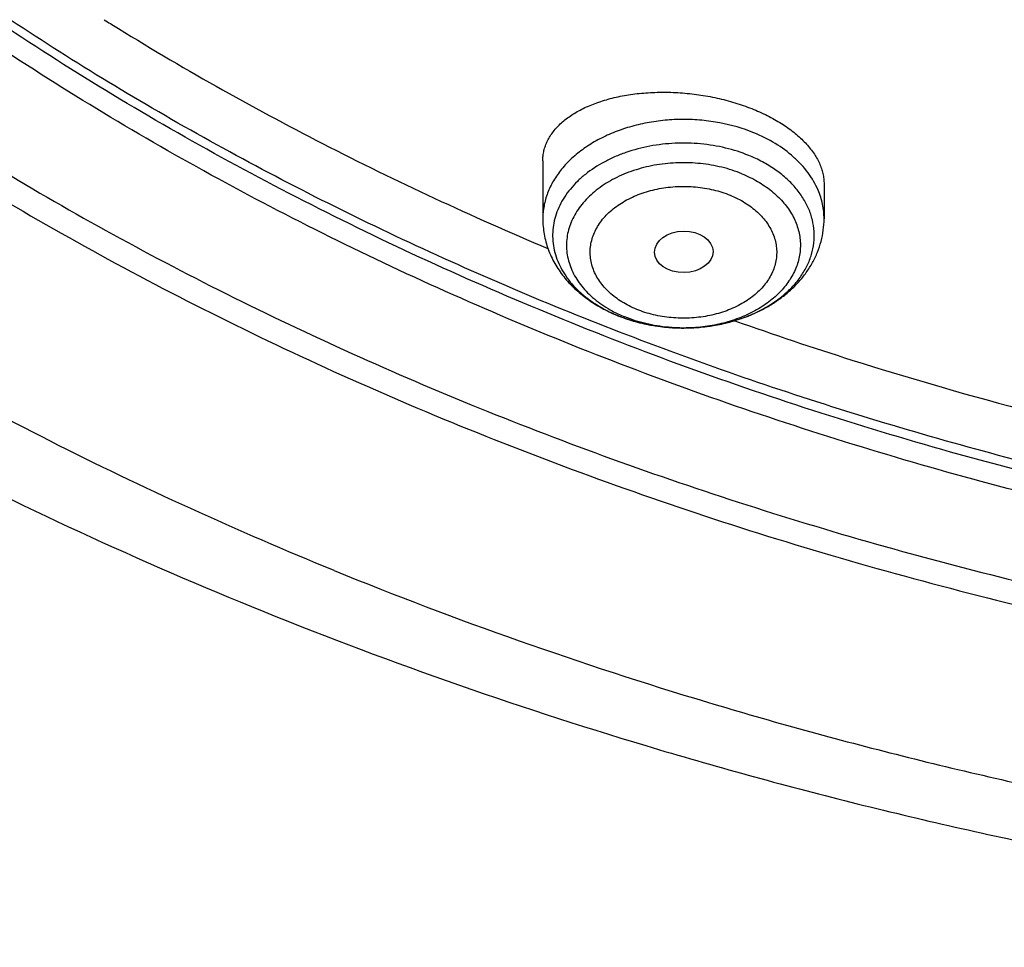
# Model space of a CAD drawing. Units: inches. Extents: x 7.1 to 14.8, y 0.7 to 17.8.
# Drawn here: x 9.7 to 10.3, y 11.3 to 11.9 of the extents above; entities that cross this region are included whole.
import ezdxf

# ---------------------------------------------------------------- set-up
doc = ezdxf.new("R2010")
doc.units = ezdxf.units.IN
doc.header["$LTSCALE"] = 1.21
doc.header["$MEASUREMENT"] = 0
doc.layers.get('0').update_dxf_attribs({"linetype": 'CONTINUOUS'})

msp = doc.modelspace()

# ---------------------------------------------------------------- linework, layer by layer
at = {"color": 7, "linetype": 'Continuous'}
for p, q in [((9.79378, 11.87877), (9.79461, 11.87826)), ((10.04793, 11.79807), (10.04793, 11.76397)), ((10.21328, 11.78447), (10.21328, 11.76397))]:
    msp.add_line(p, q, dxfattribs=at)
for centre, radius, start, end in [((10.68743, 13.31781), 1.69395, 238.01147, 238.15947), ((10.12667, 11.7929), 0.0926, 247.79246, 248.09882)]:
    msp.add_arc(centre, radius, start, end, dxfattribs=at)
at = {"color": 9, "linetype": 'Continuous'}
for centre, radius, start, end in [((10.1236, 11.77403), 0.07309, 241.52461, 244.44419), ((10.12564, 11.78905), 0.0886, 247.46758, 247.79247), ((10.12535, 11.77766), 0.07711, 244.43246, 247.81369), ((10.13295, 11.79634), 0.09635, 285.57666, 288.72749), ((10.13417, 11.79266), 0.09247, 288.741, 291.08534), ((10.13578, 11.78851), 0.08802, 291.08324, 295.50358), ((10.13766, 11.78444), 0.08353, 295.54443, 296.54007), ((10.12951, 11.80105), 0.10122, 255.9116, 259.03578), ((10.13005, 11.80372), 0.10394, 259.02564, 261.12839), ((10.13038, 11.8058), 0.10605, 261.12621, 264.40513), ((10.13055, 11.80743), 0.10769, 264.39902, 266.62931), ((10.13061, 11.80828), 0.10854, 266.62727, 274.86612), ((10.13071, 11.80685), 0.10711, 274.87372, 277.25564), ((10.13094, 11.80504), 0.10529, 277.25655, 280.16857), ((10.13136, 11.80265), 0.10286, 280.17498, 282.78861), ((10.13201, 11.79975), 0.09989, 282.79307, 285.56997)]:
    msp.add_arc(centre, radius, start, end, dxfattribs=at)
at = {"color": 7, "linetype": 'Continuous'}
msp.add_ellipse((10.1308, 11.74452), major_axis=(0.0172, 0.00021), ratio=0.710579, dxfattribs=at)
for points, knots in [([(10.84007, 11.52879), (10.78235, 11.53105), (10.69598, 11.53743), (10.58178, 11.55196), (10.46928, 11.57035), (10.35856, 11.59459), (10.25031, 11.62467), (10.17109, 11.64993), (10.09373, 11.67791), (10.01839, 11.70854), (9.94528, 11.74176), (9.87455, 11.77747), (9.80639, 11.8156), (9.74096, 11.85605), (9.6784, 11.89872), (9.59974, 11.95794), (9.52663, 12.02165), (9.45997, 12.08957), (9.41396, 12.14174), (9.37164, 12.19546), (9.33309, 12.25059), (9.29841, 12.307), (9.26769, 12.36455), (9.24101, 12.42311), (9.21843, 12.48254), (9.20001, 12.54268), (9.1858, 12.6034), (9.17582, 12.66454), (9.17011, 12.72596), (9.16868, 12.7875), (9.17153, 12.84902), (9.17865, 12.91037), (9.19004, 12.97139), (9.20565, 13.03193), (9.22546, 13.09185), (9.2494, 13.151), (9.27743, 13.20925), (9.30946, 13.26644), (9.34543, 13.32244), (9.38524, 13.37711), (9.4288, 13.43033), (9.47601, 13.48197), (9.54422, 13.54911), (9.61878, 13.61196), (9.6988, 13.67027), (9.76232, 13.71222), (9.82868, 13.75191), (9.89771, 13.78925), (9.96924, 13.82414), (10.04311, 13.85651), (10.11914, 13.88627), (10.22365, 13.92256), (10.33119, 13.95312), (10.44109, 13.97793), (10.55334, 13.99905), (10.66723, 14.0142), (10.78213, 14.02338), (10.89777, 14.02858), (10.98472, 14.02796), (11.04259, 14.02553)], [0, 0, 0, 0, 0.036228, 0.054254, 0.07219, 0.10771, 0.12526, 0.142643, 0.159844, 0.176845, 0.193633, 0.210195, 0.226521, 0.2426, 0.258426, 0.273994, 0.304337, 0.319123, 0.333656, 0.347942, 0.361993, 0.375822, 0.389445, 0.402881, 0.416153, 0.429285, 0.442302, 0.455233, 0.468108, 0.480957, 0.493811, 0.506701, 0.519658, 0.53271, 0.545885, 0.559209, 0.572705, 0.586394, 0.600295, 0.614423, 0.628789, 0.643405, 0.658277, 0.688793, 0.704447, 0.720357, 0.736519, 0.752924, 0.769563, 0.786423, 0.803492, 0.820755, 0.85579, 0.873533, 0.891399, 0.927412, 0.945524, 0.963674, 1, 1, 1, 1]), ([(10.93769, 11.80731), (10.89643, 11.80731), (10.81407, 11.81016), (10.69164, 11.82297), (10.57156, 11.84419), (10.45498, 11.87361), (10.36115, 11.90491), (10.28888, 11.93384), (10.21957, 11.96485), (10.15312, 11.99959), (10.0901, 12.03801), (10.04521, 12.0682), (10.00246, 12.09992), (9.96197, 12.13309), (9.92382, 12.16762), (9.88812, 12.20344), (9.85493, 12.24046), (9.82436, 12.27859), (9.79646, 12.31774), (9.77131, 12.35781), (9.74898, 12.39871), (9.7295, 12.44035), (9.71294, 12.48262), (9.69934, 12.52541), (9.68872, 12.56863), (9.68111, 12.61218), (9.67654, 12.65593), (9.67502, 12.69979), (9.67654, 12.74366), (9.68111, 12.78741), (9.68872, 12.83095), (9.69934, 12.87417), (9.71294, 12.91697), (9.7295, 12.95924), (9.74898, 13.00087), (9.77131, 13.04178), (9.79646, 13.08185), (9.82436, 13.121), (9.85493, 13.15913), (9.88812, 13.19615), (9.92382, 13.23197), (9.96197, 13.2665), (10.00246, 13.29966), (10.04521, 13.33138), (10.0901, 13.36158), (10.15312, 13.39999), (10.21957, 13.43474), (10.28888, 13.46575), (10.36115, 13.49468), (10.45498, 13.52598), (10.57156, 13.5554), (10.69164, 13.57662), (10.81407, 13.58943), (10.89643, 13.59228), (10.93769, 13.59228)], [0, 0, 0, 0, 0.036314, 0.072453, 0.108248, 0.143537, 0.178172, 0.195206, 0.212029, 0.244983, 0.261102, 0.276969, 0.292578, 0.307926, 0.323014, 0.337842, 0.352416, 0.366743, 0.380832, 0.394698, 0.408355, 0.421823, 0.435122, 0.448278, 0.461314, 0.474261, 0.487146, 0.5, 0.512854, 0.525739, 0.538686, 0.551722, 0.564878, 0.578177, 0.591645, 0.605302, 0.619168, 0.633257, 0.647584, 0.662158, 0.676986, 0.692074, 0.707422, 0.723031, 0.738898, 0.755017, 0.787971, 0.804794, 0.821828, 0.856463, 0.891752, 0.927547, 0.963686, 1, 1, 1, 1]), ([(10.93769, 11.85936), (10.9185, 11.85936), (10.88972, 11.85985), (10.85139, 11.8615), (10.8227, 11.86325), (10.79408, 11.8655), (10.75608, 11.86915), (10.70885, 11.87494), (10.65267, 11.88385), (10.59718, 11.8947), (10.5425, 11.90747), (10.47123, 11.9269), (10.40177, 11.95006), (10.33459, 11.97695), (10.27016, 12.00578), (10.2084, 12.03808), (10.14981, 12.07379), (10.10808, 12.10186), (10.06835, 12.13134), (10.03071, 12.16217), (9.99525, 12.19427), (9.96206, 12.22757), (9.93122, 12.26197), (9.9028, 12.29742), (9.87687, 12.33381), (9.85349, 12.37106), (9.83272, 12.40908), (9.81462, 12.44778), (9.79923, 12.48707), (9.78658, 12.52685), (9.77671, 12.56703), (9.76964, 12.6075), (9.7654, 12.64818), (9.76398, 12.68895), (9.7654, 12.72972), (9.76964, 12.77039), (9.77671, 12.81087), (9.78658, 12.85104), (9.79923, 12.89082), (9.81462, 12.93011), (9.83272, 12.96882), (9.85349, 13.00684), (9.87687, 13.04409), (9.9028, 13.08048), (9.93122, 13.11592), (9.96206, 13.15033), (9.99525, 13.18363), (10.03071, 13.21573), (10.06835, 13.24656), (10.10808, 13.27604), (10.14981, 13.30411), (10.2084, 13.33982), (10.27016, 13.37211), (10.33459, 13.40094), (10.40177, 13.42783), (10.47123, 13.451), (10.5425, 13.47043), (10.59718, 13.48319), (10.65267, 13.49405), (10.70885, 13.50296), (10.75608, 13.50875), (10.79408, 13.5124), (10.8227, 13.51465), (10.85139, 13.51639), (10.88972, 13.51805), (10.9185, 13.51854), (10.93769, 13.51854)], [0, 0, 0, 0, 0.018169, 0.027248, 0.036318, 0.045377, 0.054423, 0.072462, 0.090415, 0.108261, 0.125981, 0.143555, 0.178188, 0.195221, 0.212043, 0.244996, 0.261113, 0.276979, 0.292588, 0.307936, 0.323023, 0.33785, 0.352423, 0.366749, 0.380838, 0.394703, 0.408359, 0.421827, 0.435126, 0.44828, 0.461316, 0.474262, 0.487146, 0.5, 0.512854, 0.525738, 0.538684, 0.55172, 0.564874, 0.578173, 0.591641, 0.605297, 0.619162, 0.633251, 0.647577, 0.66215, 0.676977, 0.692064, 0.707412, 0.723021, 0.738887, 0.755004, 0.787957, 0.804779, 0.821812, 0.856445, 0.874019, 0.891739, 0.909585, 0.927538, 0.945577, 0.954623, 0.963682, 0.972752, 0.981831, 1, 1, 1, 1]), ([(9.06327, 12.86126), (9.06165, 12.83945), (9.05994, 12.79571), (9.06195, 12.73003), (9.06856, 12.66451), (9.07975, 12.5993), (9.09548, 12.53457), (9.11571, 12.47047), (9.1404, 12.40717), (9.16948, 12.34481), (9.20288, 12.28356), (9.24052, 12.22355), (9.2823, 12.16494), (9.32812, 12.10787), (9.37786, 12.05247), (9.44987, 11.98042), (9.52874, 11.91292), (9.61352, 11.85028), (9.68089, 11.80519), (9.75132, 11.7625), (9.82464, 11.72234), (9.90067, 11.68478), (9.97923, 11.64992), (10.06013, 11.61785), (10.14316, 11.58864), (10.22813, 11.56237), (10.34417, 11.53123), (10.46276, 11.50637), (10.58318, 11.48781), (10.70531, 11.4734), (10.79761, 11.46745), (10.85928, 11.46563)], [0, 0, 0, 0, 0.025974, 0.051945, 0.077975, 0.104126, 0.130459, 0.157031, 0.183896, 0.211101, 0.238692, 0.266705, 0.295175, 0.324127, 0.353582, 0.383555, 0.445068, 0.47663, 0.508715, 0.541311, 0.574405, 0.607975, 0.642, 0.676451, 0.7113, 0.746513, 0.782056, 0.853967, 0.890267, 0.926736, 1, 1, 1, 1]), ([(9.07549, 12.79468), (9.07549, 12.77385), (9.07689, 12.73214), (9.08319, 12.66974), (9.09367, 12.60762), (9.10831, 12.54593), (9.12707, 12.4848), (9.14991, 12.42438), (9.17678, 12.36481), (9.20761, 12.3062), (9.24234, 12.24871), (9.28088, 12.19245), (9.32315, 12.13755), (9.36904, 12.08414), (9.41847, 12.03233), (9.4895, 11.96499), (9.56665, 11.90194), (9.64909, 11.84339), (9.71432, 11.80126), (9.78231, 11.76136), (9.87703, 11.71094), (9.97603, 11.66575), (10.07858, 11.62585), (10.15791, 11.59837), (10.23898, 11.57357), (10.34958, 11.54407), (10.4625, 11.52032), (10.57711, 11.50232), (10.66415, 11.49169), (10.7518, 11.48399), (10.81047, 11.48082), (10.83985, 11.47973)], [0, 0, 0, 0, 0.025853, 0.051764, 0.07779, 0.103986, 0.130405, 0.157097, 0.184107, 0.211476, 0.239241, 0.267432, 0.296077, 0.325195, 0.354804, 0.384913, 0.446634, 0.478261, 0.510385, 0.542994, 0.576071, 0.643543, 0.677903, 0.712639, 0.747719, 0.783112, 0.854686, 0.890805, 0.92709, 0.963502, 1, 1, 1, 1]), ([(8.79943, 12.71817), (8.80165, 12.70296), (8.80675, 12.67256), (8.81626, 12.62721), (8.82767, 12.58204), (8.84543, 12.52195), (8.87237, 12.44745), (8.91195, 12.35983), (8.95077, 12.28863), (8.98527, 12.23277), (9.0224, 12.17716), (9.07313, 12.1092), (9.12882, 12.04419), (9.17647, 11.99369), (9.22662, 11.9438), (9.2931, 11.88355), (9.37816, 11.81519), (9.46858, 11.75066), (9.56401, 11.69017), (9.69842, 11.61463), (9.80429, 11.56545), (9.87671, 11.53588)], [0, 0, 0, 0, 0.027574, 0.05527, 0.083109, 0.111111, 0.167662, 0.225061, 0.283417, 0.312987, 0.342826, 0.403334, 0.464996, 0.496273, 0.527848, 0.591884, 0.657108, 0.723504, 0.791042, 0.85968, 1, 1, 1, 1]), ([(9.77628, 12.68416), (9.77628, 12.66736), (9.77774, 12.63367), (9.78432, 12.58338), (9.79525, 12.53348), (9.81049, 12.48415), (9.82998, 12.43559), (9.85365, 12.38798), (9.8814, 12.3415), (9.91312, 12.29632), (9.9487, 12.25261), (9.98798, 12.21053), (10.03084, 12.17025), (10.0771, 12.1319), (10.12659, 12.09564), (10.17913, 12.0616), (10.23451, 12.02989), (10.29254, 12.00065), (10.35298, 11.97398), (10.41561, 11.94999), (10.48021, 11.92875), (10.54652, 11.91035), (10.6143, 11.89485), (10.6833, 11.88233), (10.75325, 11.87281), (10.82389, 11.86635), (10.89496, 11.86295), (10.98985, 11.86254), (11.08452, 11.86828), (11.17816, 11.88018), (11.24737, 11.89211), (11.31541, 11.90701), (11.36008, 11.91897), (11.38215, 11.92543)], [0, 0, 0, 0, 0.02497, 0.050034, 0.075282, 0.100801, 0.12667, 0.152961, 0.179735, 0.207044, 0.234929, 0.263419, 0.292533, 0.32228, 0.35266, 0.383661, 0.415267, 0.447449, 0.480175, 0.513405, 0.547093, 0.58119, 0.61564, 0.650385, 0.685365, 0.720515, 0.755772, 0.791068, 0.861498, 0.896517, 0.931314, 0.965828, 1, 1, 1, 1]), ([(9.67393, 12.62631), (9.67566, 12.61241), (9.68004, 12.58462), (9.6893, 12.54331), (9.70125, 12.50236), (9.71587, 12.46186), (9.73312, 12.4219), (9.75296, 12.38256), (9.77535, 12.34394), (9.80023, 12.3061), (9.82755, 12.26914), (9.86746, 12.22074), (9.92329, 12.16286), (9.99839, 12.09868), (10.08149, 12.03974), (10.17186, 11.98653), (10.26875, 11.93949), (10.37132, 11.899), (10.4787, 11.86541), (10.58999, 11.83898), (10.70424, 11.81994), (10.82046, 11.80846), (10.89857, 11.8059), (10.93769, 11.8059)], [0, 0, 0, 0, 0.025697, 0.051547, 0.077594, 0.103887, 0.130467, 0.157375, 0.184644, 0.212306, 0.240386, 0.268905, 0.327309, 0.387616, 0.449837, 0.513918, 0.57975, 0.647171, 0.715981, 0.785943, 0.856792, 0.928243, 1, 1, 1, 1]), ([(9.79461, 11.87826), (9.83491, 11.85326), (9.91875, 11.806), (10.00601, 11.76544), (10.05089, 11.74654)], [0, 0, 0, 0, 0.493429, 1, 1, 1, 1]), ([(10.04793, 11.79807), (10.04793, 11.79908), (10.04805, 11.8011), (10.04857, 11.80409), (10.04945, 11.80703), (10.05067, 11.80989), (10.05223, 11.81267), (10.05479, 11.81632), (10.05884, 11.82061), (10.06481, 11.82516), (10.07186, 11.82913), (10.0799, 11.83248), (10.0888, 11.83514), (10.09842, 11.83706), (10.10862, 11.83822), (10.11922, 11.83859), (10.13006, 11.83814), (10.14093, 11.83689), (10.15166, 11.83484), (10.16203, 11.83203), (10.16871, 11.82963), (10.17194, 11.82831)], [0, 0, 0, 0, 0.021051, 0.042068, 0.063249, 0.084782, 0.106838, 0.129567, 0.177486, 0.22932, 0.28543, 0.345869, 0.410444, 0.478755, 0.550237, 0.624182, 0.699773, 0.776107, 0.85223, 0.927172, 1, 1, 1, 1]), ([(10.17194, 11.82831), (10.17502, 11.82706), (10.18092, 11.82436), (10.1891, 11.81966), (10.19627, 11.81447), (10.20231, 11.80889), (10.20713, 11.80301), (10.21011, 11.79784), (10.21177, 11.79367), (10.21264, 11.7906), (10.21316, 11.78753), (10.21328, 11.78548), (10.21328, 11.78447)], [0, 0, 0, 0, 0.156793, 0.305348, 0.444465, 0.573455, 0.692287, 0.801708, 0.853425, 0.903477, 0.952207, 1, 1, 1, 1]), ([(10.04793, 11.76397), (10.04793, 11.76245), (10.04806, 11.75941), (10.04867, 11.75488), (10.04968, 11.75042), (10.05107, 11.74604), (10.05283, 11.74179), (10.05566, 11.73628), (10.06007, 11.72978), (10.06654, 11.72277), (10.07406, 11.7166), (10.08248, 11.71131), (10.08854, 11.70845), (10.09167, 11.70717)], [0, 0, 0, 0, 0.059894, 0.119819, 0.179874, 0.240104, 0.300574, 0.361355, 0.484057, 0.608889, 0.736335, 0.866689, 1, 1, 1, 1]), ([(10.13077, 11.69974), (10.13599, 11.69975), (10.14383, 11.70032), (10.15406, 11.70222), (10.16391, 11.70484), (10.17332, 11.70854), (10.18201, 11.71331), (10.18804, 11.71737), (10.19357, 11.7219), (10.19855, 11.72688), (10.2029, 11.7323), (10.20658, 11.7381), (10.20953, 11.74424), (10.21168, 11.75065), (10.21299, 11.75726), (10.21328, 11.76173), (10.21328, 11.76397)], [0, 0, 0, 0, 0.135498, 0.202706, 0.269248, 0.399602, 0.463318, 0.525977, 0.587607, 0.648288, 0.708135, 0.767291, 0.825909, 0.884144, 0.942129, 1, 1, 1, 1]), ([(10.09213, 11.70698), (10.09817, 11.70455), (10.10771, 11.70183), (10.12076, 11.70003), (10.12743, 11.69973), (10.13077, 11.69974)], [0, 0, 0, 0, 0.494394, 0.746498, 1, 1, 1, 1]), ([(10.16087, 11.70397), (10.18366, 11.6959), (10.27653, 11.66478), (10.37151, 11.64001), (10.44368, 11.62484)], [0, 0, 0, 0, 0.246948, 1, 1, 1, 1]), ([(9.87671, 11.53588), (9.95257, 11.50491), (10.06941, 11.46384), (10.22913, 11.41985), (10.35208, 11.39194), (10.47708, 11.36939), (10.64616, 11.34653), (10.7743, 11.33768), (10.85992, 11.33545)], [0, 0, 0, 0, 0.243719, 0.367618, 0.492632, 0.618578, 0.745266, 1, 1, 1, 1])]:
    msp.add_open_spline(points, degree=3, knots=knots, dxfattribs=at)
at = {"color": 9, "linetype": 'Continuous'}
for points, knots in [([(9.92519, 11.55714), (9.86855, 11.58026), (9.78544, 11.61805), (9.6789, 11.67484), (9.57793, 11.73437), (9.48247, 11.79949), (9.3935, 11.86999), (9.33103, 11.92468), (9.27242, 11.98147), (9.21782, 12.04024), (9.16736, 12.10083), (9.12115, 12.16311), (9.07933, 12.22693), (9.04197, 12.29213), (9.00919, 12.35856), (8.98105, 12.42605), (8.95764, 12.49445), (8.939, 12.56358), (8.92518, 12.63329), (8.91623, 12.70339), (8.91215, 12.77372), (8.91296, 12.84412), (8.91867, 12.91439), (8.92925, 12.98438), (8.94468, 13.05392), (8.96492, 13.12282), (8.98991, 13.19094), (9.0196, 13.25809), (9.05392, 13.32413), (9.08617, 13.37788), (9.11416, 13.42016), (9.14385, 13.46228), (9.16757, 13.49302), (9.18399, 13.51314)], [0, 0, 0, 0, 0.074052, 0.110332, 0.146078, 0.215886, 0.249944, 0.283425, 0.316333, 0.348674, 0.380464, 0.411723, 0.442477, 0.472759, 0.502609, 0.532072, 0.561198, 0.590043, 0.618667, 0.647135, 0.675512, 0.703866, 0.732266, 0.760778, 0.789469, 0.818401, 0.847633, 0.87722, 0.907209, 0.937644, 0.953043, 0.968567, 1, 1, 1, 1]), ([(10.83848, 11.5407), (10.78003, 11.54303), (10.69258, 11.54963), (10.57697, 11.56463), (10.46315, 11.5836), (10.35122, 11.60861), (10.24187, 11.63963), (10.16192, 11.66567), (10.08392, 11.6945), (10.00805, 11.72606), (9.93451, 11.76026), (9.86348, 11.79702), (9.79513, 11.83625), (9.72964, 11.87785), (9.66717, 11.92171), (9.58881, 11.98253), (9.51628, 12.04793), (9.45051, 12.11759), (9.40533, 12.17105), (9.36399, 12.22605), (9.32659, 12.28246), (9.29322, 12.34012), (9.26398, 12.3989), (9.23893, 12.45865), (9.21815, 12.51922), (9.20167, 12.58046), (9.18956, 12.64221), (9.18183, 12.70432), (9.17852, 12.76662), (9.17962, 12.82896), (9.1833, 12.87038), (9.18586, 12.89101)], [0, 0, 0, 0, 0.073595, 0.110207, 0.146631, 0.218733, 0.254342, 0.289601, 0.324476, 0.358933, 0.392943, 0.42648, 0.459522, 0.492051, 0.524051, 0.555516, 0.616802, 0.646653, 0.675984, 0.704814, 0.733166, 0.761074, 0.788573, 0.815706, 0.842522, 0.869075, 0.895421, 0.921623, 0.947743, 0.973847, 1, 1, 1, 1]), ([(10.49914, 11.58377), (10.44973, 11.59277), (10.35215, 11.61377), (10.20938, 11.65442), (10.07216, 11.70375), (9.94155, 11.76138), (9.83834, 11.81632), (9.76008, 11.86406), (9.68589, 11.91349), (9.61581, 11.96664), (9.55045, 12.02336), (9.50445, 12.06706), (9.4612, 12.11214), (9.42078, 12.15852), (9.38327, 12.20611), (9.34874, 12.25483), (9.31726, 12.30457), (9.28889, 12.35524), (9.26368, 12.40675), (9.24169, 12.45899), (9.22296, 12.51187), (9.20752, 12.56528), (9.19541, 12.61912), (9.18664, 12.67329), (9.18124, 12.72769), (9.17922, 12.78219), (9.18059, 12.83671), (9.18374, 12.87294), (9.18588, 12.891)], [0, 0, 0, 0, 0.073978, 0.146886, 0.218488, 0.288577, 0.356979, 0.390511, 0.423576, 0.488253, 0.519873, 0.551009, 0.581667, 0.611855, 0.641588, 0.670882, 0.69976, 0.728248, 0.756375, 0.784176, 0.811689, 0.838955, 0.866018, 0.892926, 0.919728, 0.946473, 0.973213, 1, 1, 1, 1]), ([(10.17194, 11.8146), (10.16553, 11.81721), (10.15536, 11.82014), (10.14138, 11.8221), (10.13061, 11.82259), (10.11983, 11.8221), (10.10923, 11.82061), (10.099, 11.81817), (10.0893, 11.8148), (10.0803, 11.81057), (10.07214, 11.80554), (10.06498, 11.7998), (10.05892, 11.79343), (10.05485, 11.78763), (10.05228, 11.78281), (10.0507, 11.77914), (10.04947, 11.7754), (10.04858, 11.77162), (10.04805, 11.7678), (10.04793, 11.76524), (10.04793, 11.76397)], [0, 0, 0, 0, 0.135006, 0.204604, 0.274798, 0.344993, 0.414591, 0.483021, 0.549766, 0.614386, 0.676551, 0.736067, 0.792909, 0.84724, 0.873594, 0.899478, 0.924968, 0.950153, 0.975129, 1, 1, 1, 1]), ([(10.20975, 11.78086), (10.20899, 11.78264), (10.20722, 11.78616), (10.20393, 11.79117), (10.19998, 11.79593), (10.1938, 11.80199), (10.1846, 11.8087), (10.17633, 11.81281), (10.17194, 11.8146)], [0, 0, 0, 0, 0.111866, 0.226998, 0.345848, 0.468703, 0.726507, 1, 1, 1, 1]), ([(10.16906, 11.80122), (10.16462, 11.80304), (10.15529, 11.806), (10.14068, 11.80839), (10.12569, 11.80874), (10.11089, 11.80705), (10.09904, 11.80395), (10.09017, 11.80049), (10.08202, 11.79653), (10.0746, 11.79171), (10.06821, 11.78607), (10.06409, 11.7816), (10.06061, 11.77687), (10.05779, 11.77191), (10.05568, 11.76677), (10.05428, 11.7615), (10.05363, 11.75617), (10.05371, 11.75081), (10.05455, 11.74548), (10.05611, 11.74024), (10.0584, 11.73514), (10.06138, 11.73023), (10.06502, 11.72555), (10.06928, 11.72116), (10.07413, 11.71708), (10.08142, 11.71204), (10.08747, 11.70896), (10.09169, 11.70722)], [0, 0, 0, 0, 0.069476, 0.141167, 0.213786, 0.285952, 0.356326, 0.390496, 0.423809, 0.487458, 0.517768, 0.547048, 0.575353, 0.602779, 0.62947, 0.655611, 0.681419, 0.707134, 0.733, 0.759253, 0.786104, 0.813728, 0.842258, 0.87178, 0.902339, 0.933933, 1, 1, 1, 1]), ([(10.17498, 11.7097), (10.17755, 11.71099), (10.18247, 11.71377), (10.18918, 11.71866), (10.19498, 11.72411), (10.19978, 11.73003), (10.20351, 11.73635), (10.20609, 11.74296), (10.20747, 11.74976), (10.20764, 11.75663), (10.20658, 11.76347), (10.20432, 11.77014), (10.2009, 11.77655), (10.19717, 11.78153), (10.1937, 11.78529), (10.18982, 11.78897), (10.18436, 11.79322), (10.17706, 11.79765), (10.17179, 11.80011), (10.16906, 11.80122)], [0, 0, 0, 0, 0.070467, 0.138153, 0.202964, 0.264986, 0.324501, 0.381995, 0.438138, 0.493734, 0.549646, 0.606703, 0.665617, 0.726925, 0.75861, 0.791003, 0.857915, 0.92765, 1, 1, 1, 1]), ([(10.16498, 11.79046), (10.16117, 11.79202), (10.15318, 11.79458), (10.14067, 11.79674), (10.1278, 11.79722), (10.11504, 11.79601), (10.1028, 11.79314), (10.09153, 11.78871), (10.08312, 11.78376), (10.07727, 11.77915), (10.07341, 11.77547), (10.07006, 11.77155), (10.06724, 11.76742), (10.06499, 11.76312), (10.06331, 11.75868), (10.06223, 11.75415), (10.06177, 11.74956), (10.06191, 11.74496), (10.06267, 11.74039), (10.06404, 11.7359), (10.06599, 11.73152), (10.06852, 11.7273), (10.0716, 11.72326), (10.07519, 11.71945), (10.08072, 11.71464), (10.08543, 11.71159), (10.08875, 11.70979)], [0, 0, 0, 0, 0.069626, 0.14143, 0.214233, 0.286757, 0.357751, 0.426105, 0.490971, 0.521968, 0.551961, 0.580976, 0.609077, 0.636368, 0.662991, 0.689126, 0.714978, 0.740771, 0.766731, 0.793075, 0.819998, 0.84766, 0.876188, 0.905665, 0.936138, 1, 1, 1, 1]), ([(10.16498, 11.79046), (10.16816, 11.78917), (10.17419, 11.78624), (10.18231, 11.78074), (10.18907, 11.77436), (10.19348, 11.76837), (10.19611, 11.76332), (10.19762, 11.75948), (10.19868, 11.75556), (10.19929, 11.7516), (10.19943, 11.74761), (10.19911, 11.74362), (10.19833, 11.73967), (10.1971, 11.73578), (10.19542, 11.73197), (10.19257, 11.72699), (10.1879, 11.72109), (10.18087, 11.71487), (10.17253, 11.70955), (10.16309, 11.70526), (10.1528, 11.70211), (10.14193, 11.70019), (10.1345, 11.69975), (10.13077, 11.69974)], [0, 0, 0, 0, 0.068417, 0.133491, 0.195008, 0.253115, 0.28109, 0.308463, 0.335369, 0.361963, 0.388416, 0.414901, 0.441594, 0.468659, 0.496244, 0.524476, 0.583196, 0.645384, 0.711117, 0.780112, 0.851799, 0.9254, 1, 1, 1, 1]), ([(10.10319, 11.7107), (10.10165, 11.71132), (10.09867, 11.71267), (10.09313, 11.71577), (10.08818, 11.71947), (10.08402, 11.72372), (10.08139, 11.72705), (10.07923, 11.73055), (10.07757, 11.73419), (10.07642, 11.73793), (10.0758, 11.74173), (10.07571, 11.74556), (10.07616, 11.74937), (10.07713, 11.75314), (10.07862, 11.75682), (10.08061, 11.76037), (10.08309, 11.76376), (10.08601, 11.76696), (10.08937, 11.76994), (10.09312, 11.77267), (10.09868, 11.77599), (10.1048, 11.77865), (10.1113, 11.78064), (10.11642, 11.7818), (10.12168, 11.7826), (10.12702, 11.78304), (10.1324, 11.7831), (10.13951, 11.78269), (10.14651, 11.78155), (10.15323, 11.77968), (10.15646, 11.77851), (10.15802, 11.77786)], [0, 0, 0, 0, 0.03359, 0.066241, 0.128412, 0.157983, 0.186562, 0.214228, 0.241108, 0.267378, 0.293249, 0.318956, 0.344745, 0.370858, 0.397511, 0.424897, 0.453157, 0.482391, 0.512656, 0.543965, 0.57629, 0.643649, 0.678532, 0.714021, 0.749965, 0.786197, 0.822546, 0.858836, 0.930512, 0.965621, 1, 1, 1, 1]), ([(10.21328, 11.76397), (10.21328, 11.7654), (10.21313, 11.76826), (10.21246, 11.77254), (10.21135, 11.77676), (10.21033, 11.77951), (10.20975, 11.78086)], [0, 0, 0, 0, 0.246784, 0.494884, 0.745565, 1, 1, 1, 1]), ([(10.15802, 11.77786), (10.15956, 11.77724), (10.16254, 11.77589), (10.16808, 11.77279), (10.17303, 11.76909), (10.17719, 11.76485), (10.17982, 11.76152), (10.18198, 11.75802), (10.18364, 11.75438), (10.18479, 11.75064), (10.18541, 11.74684), (10.1855, 11.74301), (10.18506, 11.73919), (10.18408, 11.73542), (10.18259, 11.73175), (10.1806, 11.7282), (10.17813, 11.72481), (10.1752, 11.72161), (10.17184, 11.71863), (10.16809, 11.71589), (10.16253, 11.71257), (10.15641, 11.70991), (10.14991, 11.70792), (10.14479, 11.70676), (10.13953, 11.70596), (10.13419, 11.70553), (10.12881, 11.70547), (10.1217, 11.70588), (10.1147, 11.70701), (10.10798, 11.70888), (10.10476, 11.71005), (10.10319, 11.7107)], [0, 0, 0, 0, 0.03359, 0.066241, 0.128412, 0.157983, 0.186562, 0.214228, 0.241108, 0.267378, 0.293249, 0.318956, 0.344745, 0.370858, 0.397511, 0.424897, 0.453157, 0.482391, 0.512656, 0.543965, 0.57629, 0.643649, 0.678532, 0.714021, 0.749965, 0.786197, 0.822546, 0.858836, 0.930512, 0.965621, 1, 1, 1, 1]), ([(10.09215, 11.70703), (10.09317, 11.70661), (10.09733, 11.705), (10.10161, 11.70369), (10.10487, 11.70287)], [0, 0, 0, 0, 0.246337, 1, 1, 1, 1]), ([(10.13077, 11.69974), (10.12776, 11.69973), (10.12029, 11.70007), (10.10862, 11.70196), (10.10022, 11.70462), (10.09623, 11.70625)], [0, 0, 0, 0, 0.255369, 0.633542, 1, 1, 1, 1]), ([(9.92519, 11.55714), (9.99707, 11.52779), (10.10786, 11.48885), (10.2594, 11.44709), (10.37627, 11.42052), (10.49521, 11.399), (10.65625, 11.37712), (10.77834, 11.36857), (10.85994, 11.36636)], [0, 0, 0, 0, 0.242892, 0.366645, 0.49166, 0.617729, 0.744636, 1, 1, 1, 1])]:
    msp.add_open_spline(points, degree=3, knots=knots, dxfattribs=at)

doc.saveas('drawing.dxf')
